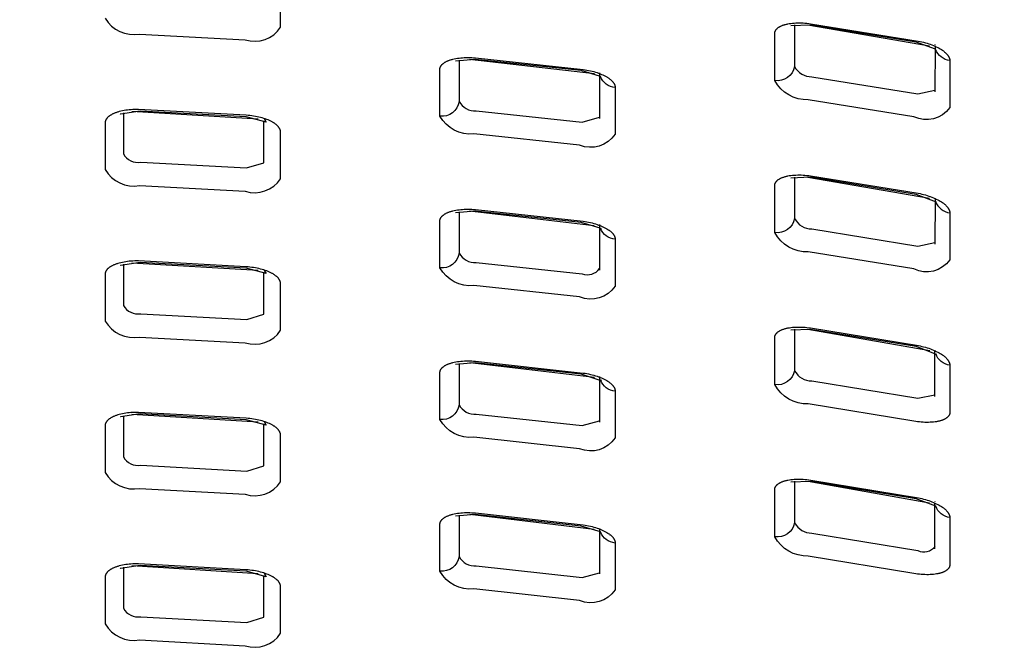
# Model space of a CAD drawing. Units: inches. Extents: x -1331 to -1128, y 390 to 423.
# Drawn here: x -1292 to -1289, y 419 to 421 of the extents above; entities that cross this region are included whole.
import ezdxf

# ---------------------------------------------------------------- set-up
doc = ezdxf.new("R2010")
doc.units = ezdxf.units.IN
doc.header["$MEASUREMENT"] = 0
doc.layers.add('Make2D$Visible$Curves', color=5, linetype='Continuous', true_color=0x0000ff)
doc.layers.add('Make2D$Visible$Tangents', color=5, linetype='Continuous', true_color=0x0000ff)

msp = doc.modelspace()

# ---------------------------------------------------------------- linework, layer by layer
at = {"layer": 'Make2D$Visible$Curves', "lineweight": -3}
for p, q in [((-1289.9652, 420.6306), (-1289.6217, 420.571)), ((-1289.6064, 420.5719), (-1289.6064, 420.5713)), ((-1290.9189, 420.534), (-1290.5667, 420.4929)), ((-1291.8974, 420.3881), (-1291.8973, 420.3884)), ((-1291.8711, 420.3867), (-1291.5149, 420.3656)), ((-1289.9645, 420.2014), (-1289.6217, 420.1415)), ((-1290.9187, 420.1062), (-1290.567, 420.0646)), ((-1290.5494, 420.0578), (-1290.5475, 420.0547)), ((-1291.8711, 419.9595), (-1291.5148, 419.9382)), ((-1289.9646, 419.7725), (-1289.6211, 419.7119)), ((-1290.9185, 419.6783), (-1290.5667, 419.6364)), ((-1291.871, 419.5323), (-1291.5148, 419.5107)), ((-1289.9639, 419.3432), (-1289.6217, 419.2824)), ((-1290.9184, 419.2504), (-1290.567, 419.2081)), ((-1291.8709, 419.1051), (-1291.5147, 419.0833))]:
    msp.add_line(p, q, dxfattribs=at)
for points in [[(-1301.8715, 419.7818), (-1301.76, 419.9213, -0.289402), (-1283.5334, 419.9213), (-1283.4218, 419.7818)], [(-1301.76, 419.8753, -0.288716), (-1283.5334, 419.8753)], [(-1289.5643, 420.5297, -0.283347), (-1289.6045, 420.5618), (-1289.6593, 420.5819), (-1289.9577, 420.6296), (-1290.013, 420.6274)], [(-1290.5081, 420.4539, -0.282849), (-1290.5499, 420.4845), (-1290.6042, 420.5015), (-1290.9026, 420.5333), (-1290.9582, 420.528)], [(-1291.895, 420.3825), (-1291.895, 420.2664, 0.313682), (-1291.8463, 420.2429), (-1291.5475, 420.2268), (-1291.4991, 420.2418), (-1291.4989, 420.2424), (-1291.4989, 420.3599)], [(-1290.5081, 420.0256, -0.286004), (-1290.5501, 420.0567), (-1290.6042, 420.0733), (-1290.9026, 420.1054), (-1290.9581, 420.1002)], [(-1291.895, 419.9552), (-1291.895, 419.8392, 0.313554), (-1291.8463, 419.8157), (-1291.5474, 419.7994), (-1291.4991, 419.8143), (-1291.4989, 419.8149), (-1291.4989, 419.9325)], [(-1289.5644, 419.6705, -0.287983), (-1289.6039, 419.7026), (-1289.6022, 419.7006), (-1289.6593, 419.7229), (-1289.9576, 419.7716), (-1290.0129, 419.7696)], [(-1290.5081, 419.5973, -0.291389), (-1290.5497, 419.629), (-1290.5475, 419.6264), (-1290.6042, 419.6451), (-1290.9026, 419.6776), (-1290.9581, 419.6724)], [(-1291.895, 419.528), (-1291.895, 419.412, 0.313423), (-1291.8463, 419.3884), (-1291.5474, 419.372), (-1291.499, 419.3871), (-1291.4988, 419.3875), (-1291.4988, 419.5051)], [(-1289.5644, 419.2408, -0.282914), (-1289.6042, 419.2727), (-1289.6592, 419.2934), (-1289.9576, 419.3425), (-1290.0129, 419.3406)], [(-1290.5081, 419.169, -0.286539), (-1290.55, 419.2002), (-1290.6042, 419.2169), (-1290.9026, 419.2496), (-1290.9581, 419.2445)], [(-1291.8949, 419.1008), (-1291.8949, 418.9848, 0.31329), (-1291.8463, 418.9612), (-1291.5474, 418.9446), (-1291.499, 418.9594), (-1291.4988, 418.96), (-1291.4988, 419.0777)]]:
    msp.add_lwpolyline(points, format="xyb", dxfattribs=at)
for points in [[(-1289.606, 420.5692), (-1289.6062, 420.5682), (-1289.6066, 420.4425), (-1289.6066, 420.4417)], [(-1290.5524, 420.4957), (-1290.5524, 420.4935), (-1290.5527, 420.3675), (-1290.5527, 420.3666)], [(-1291.4977, 420.3661), (-1291.4928, 420.3563), (-1291.5492, 420.3714), (-1291.8476, 420.3874), (-1291.9034, 420.379), (-1291.902, 420.3805)], [(-1289.6022, 420.1302), (-1289.6593, 420.1524), (-1289.9577, 420.2006), (-1290.013, 420.1985)], [(-1289.6063, 420.1416), (-1289.6061, 420.1384), (-1289.6065, 420.0128), (-1289.6065, 420.0121)], [(-1290.5523, 420.067), (-1290.5523, 420.0649), (-1290.5526, 419.939), (-1290.5526, 419.9383)], [(-1291.4977, 419.9388), (-1291.4928, 419.9288), (-1291.5492, 419.944), (-1291.8476, 419.9602), (-1291.9033, 419.9518), (-1291.9022, 419.953)], [(-1289.6065, 419.5824), (-1289.6065, 419.5831), (-1289.6064, 419.7117), (-1289.6061, 419.7112)], [(-1290.5522, 419.6383), (-1290.5523, 419.6368), (-1290.5526, 419.5108), (-1290.5526, 419.51)], [(-1291.4977, 419.5113), (-1291.4928, 419.5014), (-1291.5492, 419.5166), (-1291.8476, 419.533), (-1291.9033, 419.5246), (-1291.9025, 419.5254)], [(-1289.6064, 419.1527), (-1289.6064, 419.1537), (-1289.6064, 419.282)], [(-1290.5522, 419.2103), (-1290.5522, 419.2086), (-1290.5525, 419.0824), (-1290.5525, 419.0816)], [(-1291.4977, 419.0839), (-1291.4927, 419.074), (-1291.5492, 419.0893), (-1291.8476, 419.1058), (-1291.9033, 419.0974), (-1291.9023, 419.0985)]]:
    msp.add_lwpolyline(points, dxfattribs=at)
for centre, start, end in [((-1289.5645, 420.5751), 178.9938, 180.0079), ((-1289.5643, 419.286), 178.3709, 180.0083)]:
    msp.add_arc(centre, 0.0421, start, end, dxfattribs=at)
at = {"layer": 'Make2D$Visible$Tangents', "lineweight": -3}
for points in [[(-1301.6968, 419.4613), (-1301.7595, 419.6384, -0.286081), (-1283.5338, 419.6384), (-1283.5966, 419.4613, 0.289484)], [(-1290.0582, 420.4736), (-1290.0582, 420.6064), (-1290.0582, 420.6068), (-1290.0582, 420.6073), (-1290.0582, 420.6078), (-1290.0581, 420.6082), (-1290.058, 420.6087), (-1290.058, 420.6091), (-1290.0579, 420.6096), (-1290.0578, 420.61), (-1290.0576, 420.6105), (-1290.0575, 420.6109), (-1290.0574, 420.6114), (-1290.0572, 420.6118), (-1290.057, 420.6123), (-1290.0568, 420.6127), (-1290.0567, 420.6132), (-1290.0564, 420.6136), (-1290.0562, 420.614), (-1290.056, 420.6145), (-1290.0557, 420.6149), (-1290.0555, 420.6153), (-1290.0552, 420.6157), (-1290.0549, 420.6162), (-1290.0546, 420.6166), (-1290.0543, 420.617), (-1290.054, 420.6174), (-1290.0537, 420.6178), (-1290.0533, 420.6182), (-1290.053, 420.6186), (-1290.0526, 420.619), (-1290.0522, 420.6194), (-1290.0518, 420.6198), (-1290.0514, 420.6202), (-1290.051, 420.6206), (-1290.0505, 420.621), (-1290.0501, 420.6214), (-1290.0492, 420.6221), (-1290.0482, 420.6228), (-1290.0472, 420.6236), (-1290.0461, 420.6243), (-1290.045, 420.625), (-1290.0438, 420.6256), (-1290.0426, 420.6263), (-1290.0414, 420.6269), (-1290.0401, 420.6275), (-1290.0387, 420.6281), (-1290.0373, 420.6287), (-1290.0359, 420.6293), (-1290.0344, 420.6298), (-1290.0329, 420.6303), (-1290.0311, 420.6309), (-1290.0293, 420.6315), (-1290.0274, 420.632), (-1290.0254, 420.6325), (-1290.0234, 420.6329), (-1290.0213, 420.6333), (-1290.0171, 420.6341), (-1290.0127, 420.6348), (-1290.0081, 420.6353), (-1290.0034, 420.6357), (-1289.9985, 420.636), (-1289.9936, 420.6361), (-1289.9885, 420.6362), (-1289.9834, 420.6361), (-1289.9782, 420.6359), (-1289.9729, 420.6355), (-1289.9676, 420.635), (-1289.9623, 420.6344), (-1289.9569, 420.6336), (-1289.6533, 420.5849), (-1289.6482, 420.5839), (-1289.6432, 420.5828), (-1289.6382, 420.5815), (-1289.6334, 420.5802), (-1289.6286, 420.5788), (-1289.6239, 420.5773), (-1289.6194, 420.5757), (-1289.6149, 420.574), (-1289.6106, 420.5723), (-1289.6065, 420.5705), (-1289.6025, 420.5686), (-1289.5986, 420.5667), (-1289.5949, 420.5647), (-1289.5914, 420.5627), (-1289.5881, 420.5606), (-1289.5853, 420.5588), (-1289.584, 420.5578), (-1289.5827, 420.5569), (-1289.5814, 420.5559), (-1289.5802, 420.555), (-1289.5791, 420.554), (-1289.5779, 420.553), (-1289.5769, 420.552), (-1289.5758, 420.5511), (-1289.5748, 420.5501), (-1289.5739, 420.5491), (-1289.573, 420.5481), (-1289.5721, 420.5471), (-1289.5713, 420.5462), (-1289.5705, 420.5452), (-1289.5697, 420.5442), (-1289.5691, 420.5432), (-1289.5684, 420.5422), (-1289.5678, 420.5412), (-1289.5675, 420.5408), (-1289.5673, 420.5403), (-1289.567, 420.5398), (-1289.5668, 420.5393), (-1289.5665, 420.5388), (-1289.5663, 420.5383), (-1289.5661, 420.5378), (-1289.5659, 420.5373), (-1289.5657, 420.5369), (-1289.5655, 420.5364), (-1289.5654, 420.5359), (-1289.5652, 420.5354), (-1289.5651, 420.5349), (-1289.5649, 420.5344), (-1289.5648, 420.534), (-1289.5647, 420.5335), (-1289.5646, 420.533), (-1289.5645, 420.5325), (-1289.5645, 420.5321), (-1289.5644, 420.5316), (-1289.5644, 420.5311), (-1289.5644, 420.5307), (-1289.5643, 420.5302), (-1289.5643, 420.5297), (-1289.5643, 420.3972, -0.364979), (-1289.6659, 420.3716), (-1289.9636, 420.4193, -0.287513)], [(-1291.0025, 420.3728), (-1291.0025, 420.5048), (-1291.0025, 420.5052), (-1291.0025, 420.5057), (-1291.0025, 420.5062), (-1291.0025, 420.5066), (-1291.0024, 420.5071), (-1291.0023, 420.5075), (-1291.0023, 420.508), (-1291.0022, 420.5084), (-1291.0021, 420.5089), (-1291.0019, 420.5093), (-1291.0018, 420.5098), (-1291.0017, 420.5102), (-1291.0015, 420.5107), (-1291.0013, 420.5111), (-1291.0012, 420.5116), (-1291.001, 420.512), (-1291.0008, 420.5125), (-1291.0005, 420.5129), (-1291.0003, 420.5133), (-1291.0001, 420.5138), (-1290.9998, 420.5142), (-1290.9995, 420.5147), (-1290.9993, 420.5151), (-1290.999, 420.5155), (-1290.9987, 420.5159), (-1290.9984, 420.5164), (-1290.998, 420.5168), (-1290.9977, 420.5172), (-1290.9973, 420.5176), (-1290.997, 420.518), (-1290.9966, 420.5184), (-1290.9962, 420.5188), (-1290.9958, 420.5193), (-1290.9954, 420.5197), (-1290.9945, 420.5205), (-1290.9936, 420.5212), (-1290.9927, 420.522), (-1290.9917, 420.5228), (-1290.9906, 420.5235), (-1290.9895, 420.5243), (-1290.9884, 420.525), (-1290.9872, 420.5257), (-1290.986, 420.5264), (-1290.9847, 420.5271), (-1290.9834, 420.5277), (-1290.982, 420.5284), (-1290.9806, 420.529), (-1290.9791, 420.5296), (-1290.9776, 420.5302), (-1290.9759, 420.5308), (-1290.974, 420.5315), (-1290.9722, 420.5321), (-1290.9702, 420.5327), (-1290.9682, 420.5332), (-1290.9662, 420.5337), (-1290.962, 420.5347), (-1290.9576, 420.5356), (-1290.9531, 420.5364), (-1290.9484, 420.537), (-1290.9436, 420.5375), (-1290.9387, 420.538), (-1290.9337, 420.5383), (-1290.9286, 420.5384), (-1290.9234, 420.5385), (-1290.9181, 420.5384), (-1290.9128, 420.5382), (-1290.9075, 420.5378), (-1290.9021, 420.5374), (-1290.5984, 420.5049), (-1290.5933, 420.5041), (-1290.5881, 420.5032), (-1290.5831, 420.5022), (-1290.5781, 420.5011), (-1290.5733, 420.4999), (-1290.5685, 420.4987), (-1290.5639, 420.4973), (-1290.5593, 420.4958), (-1290.5549, 420.4943), (-1290.5507, 420.4927), (-1290.5466, 420.491), (-1290.5427, 420.4892), (-1290.5389, 420.4874), (-1290.5354, 420.4855), (-1290.5336, 420.4846), (-1290.532, 420.4836), (-1290.5306, 420.4828), (-1290.5292, 420.4819), (-1290.5278, 420.481), (-1290.5265, 420.4801), (-1290.5253, 420.4792), (-1290.524, 420.4783), (-1290.5229, 420.4774), (-1290.5217, 420.4765), (-1290.5206, 420.4756), (-1290.5196, 420.4747), (-1290.5186, 420.4737), (-1290.5176, 420.4728), (-1290.5167, 420.4719), (-1290.5158, 420.4709), (-1290.515, 420.47), (-1290.5142, 420.469), (-1290.5135, 420.4681), (-1290.5128, 420.4671), (-1290.5122, 420.4662), (-1290.5119, 420.4657), (-1290.5116, 420.4652), (-1290.5113, 420.4647), (-1290.511, 420.4643), (-1290.5108, 420.4638), (-1290.5105, 420.4633), (-1290.5103, 420.4628), (-1290.51, 420.4624), (-1290.5098, 420.4619), (-1290.5096, 420.4614), (-1290.5094, 420.4609), (-1290.5093, 420.4605), (-1290.5091, 420.46), (-1290.509, 420.4595), (-1290.5088, 420.4591), (-1290.5087, 420.4586), (-1290.5086, 420.4581), (-1290.5085, 420.4576), (-1290.5084, 420.4572), (-1290.5083, 420.4567), (-1290.5082, 420.4562), (-1290.5082, 420.4558), (-1290.5081, 420.4553), (-1290.5081, 420.4548), (-1290.5081, 420.4544), (-1290.5081, 420.4539), (-1290.5081, 420.3218, -0.352221), (-1290.6088, 420.2912), (-1290.9065, 420.3231, -0.300168)], [(-1291.9467, 420.2223, 0.312953), (-1291.8494, 420.1772), (-1291.5517, 420.1612, 0.339434), (-1291.4519, 420.1966), (-1291.4519, 420.3285), (-1291.4519, 420.3289), (-1291.452, 420.3294), (-1291.452, 420.3298), (-1291.452, 420.3303), (-1291.4521, 420.3308), (-1291.4521, 420.3312), (-1291.4522, 420.3317), (-1291.4523, 420.3321), (-1291.4524, 420.3326), (-1291.4525, 420.3331), (-1291.4527, 420.3335), (-1291.4528, 420.334), (-1291.453, 420.3345), (-1291.4531, 420.3349), (-1291.4533, 420.3354), (-1291.4535, 420.3359), (-1291.4537, 420.3363), (-1291.4539, 420.3368), (-1291.4541, 420.3373), (-1291.4544, 420.3377), (-1291.4546, 420.3382), (-1291.4549, 420.3386), (-1291.4551, 420.3391), (-1291.4554, 420.3396), (-1291.4557, 420.34), (-1291.456, 420.3405), (-1291.4563, 420.341), (-1291.4567, 420.3414), (-1291.4574, 420.3423), (-1291.4581, 420.3432), (-1291.4589, 420.3442), (-1291.4597, 420.3451), (-1291.4606, 420.346), (-1291.4615, 420.3469), (-1291.4625, 420.3477), (-1291.4635, 420.3486), (-1291.4646, 420.3495), (-1291.4657, 420.3504), (-1291.4668, 420.3512), (-1291.468, 420.3521), (-1291.4692, 420.3529), (-1291.4705, 420.3538), (-1291.4718, 420.3546), (-1291.4732, 420.3554), (-1291.4746, 420.3562), (-1291.476, 420.357), (-1291.4777, 420.3579), (-1291.4794, 420.3588), (-1291.4812, 420.3597), (-1291.4831, 420.3605), (-1291.4869, 420.3622), (-1291.4909, 420.3637), (-1291.4951, 420.3652), (-1291.4994, 420.3666), (-1291.5039, 420.368), (-1291.5085, 420.3692), (-1291.5132, 420.3704), (-1291.5181, 420.3714), (-1291.523, 420.3724), (-1291.528, 420.3732), (-1291.5332, 420.374), (-1291.5383, 420.3746), (-1291.5436, 420.3751), (-1291.5489, 420.3754), (-1291.8527, 420.3917), (-1291.858, 420.3918), (-1291.8633, 420.3917), (-1291.8685, 420.3915), (-1291.8737, 420.3912), (-1291.8788, 420.3908), (-1291.8837, 420.3902), (-1291.8886, 420.3895), (-1291.8934, 420.3888), (-1291.898, 420.3879), (-1291.9025, 420.3869), (-1291.9068, 420.3858), (-1291.9109, 420.3846), (-1291.9129, 420.384), (-1291.9149, 420.3833), (-1291.9168, 420.3827), (-1291.9186, 420.382), (-1291.9204, 420.3812), (-1291.9222, 420.3805), (-1291.9236, 420.3799), (-1291.9251, 420.3792), (-1291.9265, 420.3785), (-1291.9278, 420.3778), (-1291.9291, 420.3771), (-1291.9304, 420.3763), (-1291.9316, 420.3756), (-1291.9328, 420.3748), (-1291.9339, 420.3741), (-1291.935, 420.3733), (-1291.936, 420.3725), (-1291.937, 420.3717), (-1291.9379, 420.3709), (-1291.9388, 420.37), (-1291.9397, 420.3692), (-1291.9405, 420.3684), (-1291.9409, 420.3679), (-1291.9412, 420.3675), (-1291.9416, 420.3671), (-1291.9419, 420.3667), (-1291.9423, 420.3662), (-1291.9426, 420.3658), (-1291.9429, 420.3654), (-1291.9432, 420.3649), (-1291.9435, 420.3645), (-1291.9438, 420.3641), (-1291.944, 420.3636), (-1291.9443, 420.3632), (-1291.9445, 420.3627), (-1291.9448, 420.3623), (-1291.945, 420.3618), (-1291.9452, 420.3614), (-1291.9454, 420.3609), (-1291.9455, 420.3605), (-1291.9457, 420.36), (-1291.9459, 420.3596), (-1291.946, 420.3591), (-1291.9461, 420.3587), (-1291.9463, 420.3582), (-1291.9464, 420.3578), (-1291.9464, 420.3573), (-1291.9465, 420.3568), (-1291.9466, 420.3564), (-1291.9466, 420.3559), (-1291.9467, 420.3555), (-1291.9467, 420.355), (-1291.9467, 420.3546), (-1291.9467, 420.3541)], [(-1290.0582, 420.0447), (-1290.0582, 420.1775), (-1290.0582, 420.178), (-1290.0582, 420.1784), (-1290.0582, 420.1789), (-1290.0581, 420.1793), (-1290.058, 420.1798), (-1290.0579, 420.1803), (-1290.0579, 420.1807), (-1290.0577, 420.1812), (-1290.0576, 420.1816), (-1290.0575, 420.1821), (-1290.0574, 420.1825), (-1290.0572, 420.183), (-1290.057, 420.1834), (-1290.0568, 420.1838), (-1290.0566, 420.1843), (-1290.0564, 420.1847), (-1290.0562, 420.1851), (-1290.056, 420.1856), (-1290.0557, 420.186), (-1290.0555, 420.1864), (-1290.0552, 420.1869), (-1290.0549, 420.1873), (-1290.0546, 420.1877), (-1290.0543, 420.1881), (-1290.054, 420.1885), (-1290.0536, 420.1889), (-1290.0533, 420.1893), (-1290.0529, 420.1897), (-1290.0526, 420.1901), (-1290.0522, 420.1905), (-1290.0518, 420.1909), (-1290.0514, 420.1913), (-1290.051, 420.1917), (-1290.0505, 420.1921), (-1290.0501, 420.1925), (-1290.0492, 420.1932), (-1290.0482, 420.194), (-1290.0472, 420.1947), (-1290.0461, 420.1954), (-1290.045, 420.1961), (-1290.0438, 420.1967), (-1290.0426, 420.1974), (-1290.0414, 420.198), (-1290.0401, 420.1986), (-1290.0387, 420.1992), (-1290.0373, 420.1998), (-1290.0359, 420.2004), (-1290.0344, 420.2009), (-1290.0329, 420.2014), (-1290.0311, 420.202), (-1290.0292, 420.2025), (-1290.0273, 420.2031), (-1290.0254, 420.2035), (-1290.0234, 420.204), (-1290.0213, 420.2044), (-1290.0171, 420.2052), (-1290.0127, 420.2058), (-1290.0081, 420.2063), (-1290.0034, 420.2068), (-1289.9985, 420.207), (-1289.9935, 420.2072), (-1289.9885, 420.2072), (-1289.9834, 420.2071), (-1289.9781, 420.2069), (-1289.9729, 420.2065), (-1289.9676, 420.206), (-1289.9622, 420.2054), (-1289.9569, 420.2046), (-1289.6533, 420.1554), (-1289.6482, 420.1544), (-1289.6432, 420.1533), (-1289.6382, 420.152), (-1289.6334, 420.1507), (-1289.6286, 420.1493), (-1289.6239, 420.1477), (-1289.6194, 420.1461), (-1289.6149, 420.1445), (-1289.6106, 420.1427), (-1289.6065, 420.1409), (-1289.6025, 420.139), (-1289.5986, 420.1371), (-1289.5949, 420.1351), (-1289.5914, 420.1331), (-1289.5881, 420.1311), (-1289.5853, 420.1292), (-1289.584, 420.1282), (-1289.5827, 420.1273), (-1289.5815, 420.1263), (-1289.5802, 420.1254), (-1289.5791, 420.1244), (-1289.578, 420.1234), (-1289.5769, 420.1225), (-1289.5758, 420.1215), (-1289.5748, 420.1205), (-1289.5739, 420.1195), (-1289.573, 420.1185), (-1289.5721, 420.1175), (-1289.5713, 420.1166), (-1289.5705, 420.1156), (-1289.5698, 420.1146), (-1289.5691, 420.1136), (-1289.5684, 420.1126), (-1289.5678, 420.1116), (-1289.5673, 420.1107), (-1289.567, 420.1102), (-1289.5668, 420.1097), (-1289.5665, 420.1092), (-1289.5663, 420.1087), (-1289.5661, 420.1082), (-1289.5659, 420.1077), (-1289.5657, 420.1072), (-1289.5655, 420.1068), (-1289.5654, 420.1063), (-1289.5652, 420.1058), (-1289.5651, 420.1053), (-1289.565, 420.1048), (-1289.5648, 420.1044), (-1289.5647, 420.1039), (-1289.5646, 420.1034), (-1289.5646, 420.1029), (-1289.5645, 420.1025), (-1289.5644, 420.102), (-1289.5644, 420.1015), (-1289.5644, 420.101), (-1289.5643, 420.1006), (-1289.5643, 420.1001), (-1289.5643, 419.9675, -0.365365), (-1289.6659, 419.9421), (-1289.9636, 419.9903, -0.287162)], [(-1291.0025, 419.945), (-1291.0025, 420.077), (-1291.0025, 420.0774), (-1291.0025, 420.0779), (-1291.0025, 420.0784), (-1291.0025, 420.0788), (-1291.0024, 420.0793), (-1291.0023, 420.0797), (-1291.0023, 420.0802), (-1291.0022, 420.0806), (-1291.0021, 420.0811), (-1291.0019, 420.0816), (-1291.0018, 420.082), (-1291.0017, 420.0825), (-1291.0015, 420.0829), (-1291.0013, 420.0833), (-1291.0012, 420.0838), (-1291.001, 420.0842), (-1291.0008, 420.0847), (-1291.0005, 420.0851), (-1291.0003, 420.0856), (-1291.0001, 420.086), (-1290.9998, 420.0864), (-1290.9995, 420.0869), (-1290.9993, 420.0873), (-1290.999, 420.0877), (-1290.9987, 420.0881), (-1290.9983, 420.0886), (-1290.998, 420.089), (-1290.9977, 420.0894), (-1290.9973, 420.0898), (-1290.997, 420.0902), (-1290.9966, 420.0906), (-1290.9962, 420.091), (-1290.9958, 420.0915), (-1290.9954, 420.0919), (-1290.9945, 420.0927), (-1290.9936, 420.0934), (-1290.9927, 420.0942), (-1290.9917, 420.095), (-1290.9906, 420.0957), (-1290.9895, 420.0965), (-1290.9884, 420.0972), (-1290.9872, 420.0979), (-1290.9859, 420.0986), (-1290.9847, 420.0992), (-1290.9833, 420.0999), (-1290.982, 420.1006), (-1290.9806, 420.1012), (-1290.9791, 420.1018), (-1290.9776, 420.1024), (-1290.9758, 420.103), (-1290.974, 420.1037), (-1290.9721, 420.1043), (-1290.9702, 420.1048), (-1290.9682, 420.1054), (-1290.9662, 420.1059), (-1290.962, 420.1069), (-1290.9576, 420.1078), (-1290.9531, 420.1085), (-1290.9484, 420.1092), (-1290.9436, 420.1097), (-1290.9387, 420.1101), (-1290.9337, 420.1104), (-1290.9285, 420.1106), (-1290.9234, 420.1106), (-1290.9181, 420.1105), (-1290.9128, 420.1103), (-1290.9075, 420.11), (-1290.9021, 420.1095), (-1290.5984, 420.0767), (-1290.5932, 420.0759), (-1290.5881, 420.075), (-1290.5831, 420.074), (-1290.5781, 420.0729), (-1290.5733, 420.0717), (-1290.5685, 420.0704), (-1290.5639, 420.069), (-1290.5593, 420.0676), (-1290.5549, 420.066), (-1290.5507, 420.0644), (-1290.5466, 420.0627), (-1290.5427, 420.061), (-1290.5389, 420.0592), (-1290.5354, 420.0573), (-1290.5336, 420.0563), (-1290.532, 420.0554), (-1290.5292, 420.0536), (-1290.5278, 420.0527), (-1290.5265, 420.0519), (-1290.5253, 420.051), (-1290.524, 420.0501), (-1290.5229, 420.0491), (-1290.5217, 420.0482), (-1290.5206, 420.0473), (-1290.5196, 420.0464), (-1290.5186, 420.0454), (-1290.5176, 420.0445), (-1290.5167, 420.0436), (-1290.5158, 420.0426), (-1290.515, 420.0417), (-1290.5142, 420.0407), (-1290.5135, 420.0398), (-1290.5128, 420.0388), (-1290.5122, 420.0379), (-1290.5119, 420.0374), (-1290.5116, 420.0369), (-1290.5113, 420.0365), (-1290.511, 420.036), (-1290.5108, 420.0355), (-1290.5105, 420.035), (-1290.5103, 420.0346), (-1290.5101, 420.0341), (-1290.5098, 420.0336), (-1290.5096, 420.0331), (-1290.5095, 420.0327), (-1290.5093, 420.0322), (-1290.5091, 420.0317), (-1290.509, 420.0312), (-1290.5088, 420.0308), (-1290.5087, 420.0303), (-1290.5086, 420.0298), (-1290.5085, 420.0294), (-1290.5084, 420.0289), (-1290.5083, 420.0284), (-1290.5082, 420.028), (-1290.5082, 420.0275), (-1290.5081, 420.027), (-1290.5081, 420.0266), (-1290.5081, 420.0261), (-1290.5081, 420.0256), (-1290.5081, 419.8935, -0.352488), (-1290.6088, 419.863), (-1290.9065, 419.8952, -0.299935)], [(-1291.9467, 419.7951, 0.312839), (-1291.8494, 419.75), (-1291.5517, 419.7338, 0.339585), (-1291.4519, 419.7691), (-1291.4519, 419.901), (-1291.4519, 419.9015), (-1291.452, 419.9019), (-1291.452, 419.9024), (-1291.452, 419.9029), (-1291.4521, 419.9033), (-1291.4521, 419.9038), (-1291.4522, 419.9043), (-1291.4523, 419.9047), (-1291.4524, 419.9052), (-1291.4525, 419.9056), (-1291.4527, 419.9061), (-1291.4528, 419.9066), (-1291.453, 419.907), (-1291.4531, 419.9075), (-1291.4533, 419.908), (-1291.4535, 419.9084), (-1291.4537, 419.9089), (-1291.4539, 419.9094), (-1291.4541, 419.9098), (-1291.4544, 419.9103), (-1291.4546, 419.9108), (-1291.4549, 419.9112), (-1291.4551, 419.9117), (-1291.4554, 419.9121), (-1291.4557, 419.9126), (-1291.456, 419.9131), (-1291.4563, 419.9135), (-1291.4567, 419.914), (-1291.4574, 419.9149), (-1291.4581, 419.9158), (-1291.4589, 419.9167), (-1291.4597, 419.9176), (-1291.4606, 419.9185), (-1291.4615, 419.9194), (-1291.4625, 419.9203), (-1291.4635, 419.9212), (-1291.4646, 419.9221), (-1291.4657, 419.923), (-1291.4668, 419.9238), (-1291.468, 419.9247), (-1291.4692, 419.9255), (-1291.4705, 419.9264), (-1291.4718, 419.9272), (-1291.4732, 419.928), (-1291.4746, 419.9288), (-1291.476, 419.9296), (-1291.4777, 419.9305), (-1291.4794, 419.9314), (-1291.4812, 419.9323), (-1291.4831, 419.9331), (-1291.4869, 419.9347), (-1291.4909, 419.9363), (-1291.4951, 419.9378), (-1291.4994, 419.9392), (-1291.5039, 419.9406), (-1291.5085, 419.9418), (-1291.5132, 419.943), (-1291.5181, 419.944), (-1291.523, 419.945), (-1291.528, 419.9458), (-1291.5332, 419.9466), (-1291.5383, 419.9472), (-1291.5436, 419.9477), (-1291.5488, 419.9481), (-1291.8527, 419.9645), (-1291.858, 419.9646), (-1291.8633, 419.9645), (-1291.8685, 419.9643), (-1291.8737, 419.964), (-1291.8788, 419.9636), (-1291.8837, 419.963), (-1291.8886, 419.9623), (-1291.8934, 419.9616), (-1291.898, 419.9607), (-1291.9025, 419.9597), (-1291.9068, 419.9586), (-1291.9109, 419.9574), (-1291.9129, 419.9568), (-1291.9149, 419.9561), (-1291.9168, 419.9555), (-1291.9186, 419.9548), (-1291.9204, 419.9541), (-1291.9222, 419.9533), (-1291.9236, 419.9527), (-1291.9251, 419.952), (-1291.9265, 419.9513), (-1291.9278, 419.9506), (-1291.9291, 419.9499), (-1291.9304, 419.9492), (-1291.9316, 419.9484), (-1291.9328, 419.9476), (-1291.9339, 419.9469), (-1291.935, 419.9461), (-1291.936, 419.9453), (-1291.937, 419.9445), (-1291.9379, 419.9437), (-1291.9388, 419.9429), (-1291.9397, 419.942), (-1291.9405, 419.9412), (-1291.9408, 419.9408), (-1291.9412, 419.9403), (-1291.9416, 419.9399), (-1291.9419, 419.9395), (-1291.9423, 419.9391), (-1291.9426, 419.9386), (-1291.9429, 419.9382), (-1291.9432, 419.9378), (-1291.9435, 419.9373), (-1291.9438, 419.9369), (-1291.944, 419.9364), (-1291.9443, 419.936), (-1291.9445, 419.9355), (-1291.9448, 419.9351), (-1291.945, 419.9347), (-1291.9452, 419.9342), (-1291.9454, 419.9338), (-1291.9455, 419.9333), (-1291.9457, 419.9329), (-1291.9459, 419.9324), (-1291.946, 419.932), (-1291.9461, 419.9315), (-1291.9462, 419.931), (-1291.9464, 419.9306), (-1291.9464, 419.9301), (-1291.9465, 419.9297), (-1291.9466, 419.9292), (-1291.9466, 419.9288), (-1291.9467, 419.9283), (-1291.9467, 419.9278), (-1291.9467, 419.9274), (-1291.9467, 419.9269)], [(-1290.0582, 419.6158), (-1290.0582, 419.7486), (-1290.0582, 419.749), (-1290.0582, 419.7495), (-1290.0581, 419.75), (-1290.0581, 419.7504), (-1290.058, 419.7509), (-1290.0579, 419.7513), (-1290.0578, 419.7518), (-1290.0577, 419.7523), (-1290.0576, 419.7527), (-1290.0575, 419.7532), (-1290.0573, 419.7536), (-1290.0572, 419.754), (-1290.057, 419.7545), (-1290.0568, 419.7549), (-1290.0566, 419.7554), (-1290.0564, 419.7558), (-1290.0562, 419.7562), (-1290.056, 419.7567), (-1290.0557, 419.7571), (-1290.0555, 419.7575), (-1290.0552, 419.7579), (-1290.0549, 419.7584), (-1290.0546, 419.7588), (-1290.0543, 419.7592), (-1290.054, 419.7596), (-1290.0536, 419.76), (-1290.0533, 419.7604), (-1290.0529, 419.7608), (-1290.0526, 419.7612), (-1290.0522, 419.7616), (-1290.0518, 419.762), (-1290.0514, 419.7624), (-1290.051, 419.7628), (-1290.0505, 419.7632), (-1290.0501, 419.7636), (-1290.0491, 419.7643), (-1290.0482, 419.765), (-1290.0472, 419.7658), (-1290.0461, 419.7665), (-1290.045, 419.7671), (-1290.0438, 419.7678), (-1290.0426, 419.7685), (-1290.0413, 419.7691), (-1290.04, 419.7697), (-1290.0387, 419.7703), (-1290.0373, 419.7709), (-1290.0359, 419.7714), (-1290.0344, 419.772), (-1290.0329, 419.7725), (-1290.0311, 419.7731), (-1290.0292, 419.7736), (-1290.0273, 419.7741), (-1290.0254, 419.7746), (-1290.0233, 419.775), (-1290.0213, 419.7755), (-1290.017, 419.7762), (-1290.0126, 419.7769), (-1290.008, 419.7774), (-1290.0033, 419.7778), (-1289.9985, 419.7781), (-1289.9935, 419.7782), (-1289.9885, 419.7782), (-1289.9833, 419.7781), (-1289.9781, 419.7779), (-1289.9728, 419.7775), (-1289.9675, 419.777), (-1289.9622, 419.7763), (-1289.9569, 419.7756), (-1289.6532, 419.7259), (-1289.6482, 419.7249), (-1289.6431, 419.7237), (-1289.6382, 419.7225), (-1289.6333, 419.7211), (-1289.6286, 419.7197), (-1289.6239, 419.7182), (-1289.6193, 419.7166), (-1289.6149, 419.7149), (-1289.6106, 419.7131), (-1289.6065, 419.7113), (-1289.6025, 419.7094), (-1289.5986, 419.7075), (-1289.5949, 419.7055), (-1289.5914, 419.7035), (-1289.5881, 419.7014), (-1289.5854, 419.6996), (-1289.584, 419.6986), (-1289.5827, 419.6977), (-1289.5815, 419.6967), (-1289.5803, 419.6957), (-1289.5791, 419.6948), (-1289.578, 419.6938), (-1289.5769, 419.6928), (-1289.5758, 419.6918), (-1289.5748, 419.6909), (-1289.5739, 419.6899), (-1289.573, 419.6889), (-1289.5721, 419.6879), (-1289.5713, 419.6869), (-1289.5705, 419.6859), (-1289.5698, 419.6849), (-1289.5691, 419.684), (-1289.5684, 419.683), (-1289.5678, 419.682), (-1289.5673, 419.681), (-1289.567, 419.6805), (-1289.5668, 419.68), (-1289.5665, 419.6795), (-1289.5663, 419.679), (-1289.5661, 419.6786), (-1289.5659, 419.6781), (-1289.5657, 419.6776), (-1289.5656, 419.6771), (-1289.5654, 419.6766), (-1289.5652, 419.6761), (-1289.5651, 419.6757), (-1289.565, 419.6752), (-1289.5648, 419.6747), (-1289.5647, 419.6742), (-1289.5647, 419.6737), (-1289.5646, 419.6733), (-1289.5645, 419.6728), (-1289.5645, 419.6723), (-1289.5644, 419.6719), (-1289.5644, 419.6714), (-1289.5644, 419.6709), (-1289.5644, 419.6705), (-1289.5644, 419.5374), (-1289.5644, 419.5369), (-1289.5644, 419.5365), (-1289.5644, 419.536), (-1289.5645, 419.5355), (-1289.5646, 419.5351), (-1289.5646, 419.5346), (-1289.5647, 419.5341), (-1289.5648, 419.5337), (-1289.565, 419.5332), (-1289.5651, 419.5328), (-1289.5653, 419.5323), (-1289.5654, 419.5319), (-1289.5656, 419.5314), (-1289.5658, 419.531), (-1289.566, 419.5306), (-1289.5662, 419.5301), (-1289.5664, 419.5297), (-1289.5667, 419.5293), (-1289.5669, 419.5288), (-1289.5672, 419.5284), (-1289.5675, 419.528), (-1289.5678, 419.5276), (-1289.5681, 419.5271), (-1289.5684, 419.5267), (-1289.5687, 419.5263), (-1289.5691, 419.5259), (-1289.5694, 419.5255), (-1289.5698, 419.5251), (-1289.5702, 419.5247), (-1289.5706, 419.5243), (-1289.571, 419.5239), (-1289.5714, 419.5236), (-1289.5718, 419.5232), (-1289.5723, 419.5228), (-1289.5727, 419.5224), (-1289.5732, 419.5221), (-1289.5737, 419.5217), (-1289.5747, 419.521), (-1289.5757, 419.5203), (-1289.5768, 419.5196), (-1289.5779, 419.5189), (-1289.5791, 419.5183), (-1289.5804, 419.5177), (-1289.5816, 419.5171), (-1289.583, 419.5165), (-1289.5844, 419.5159), (-1289.5858, 419.5154), (-1289.5873, 419.5148), (-1289.5888, 419.5143), (-1289.5903, 419.5139), (-1289.5921, 419.5134), (-1289.594, 419.5129), (-1289.5959, 419.5124), (-1289.5979, 419.512), (-1289.5999, 419.5116), (-1289.6019, 419.5112), (-1289.6062, 419.5106), (-1289.6106, 419.5101), (-1289.6151, 419.5097), (-1289.6198, 419.5094), (-1289.6247, 419.5092), (-1289.6296, 419.5092), (-1289.6346, 419.5093), (-1289.6397, 419.5095), (-1289.6449, 419.5099), (-1289.6501, 419.5104), (-1289.6554, 419.511), (-1289.6606, 419.5117), (-1289.6659, 419.5126), (-1289.9637, 419.5613, -0.286801)], [(-1291.0025, 419.5172), (-1291.0025, 419.6492), (-1291.0025, 419.6496), (-1291.0025, 419.6501), (-1291.0025, 419.6506), (-1291.0025, 419.651), (-1291.0024, 419.6515), (-1291.0023, 419.6519), (-1291.0022, 419.6524), (-1291.0022, 419.6528), (-1291.0021, 419.6533), (-1291.0019, 419.6537), (-1291.0018, 419.6542), (-1291.0017, 419.6546), (-1291.0015, 419.6551), (-1291.0013, 419.6555), (-1291.0012, 419.656), (-1291.001, 419.6564), (-1291.0008, 419.6569), (-1291.0005, 419.6573), (-1291.0003, 419.6577), (-1291.0001, 419.6582), (-1290.9998, 419.6586), (-1290.9995, 419.659), (-1290.9993, 419.6595), (-1290.999, 419.6599), (-1290.9987, 419.6603), (-1290.9983, 419.6608), (-1290.998, 419.6612), (-1290.9977, 419.6616), (-1290.9973, 419.662), (-1290.997, 419.6624), (-1290.9966, 419.6628), (-1290.9962, 419.6632), (-1290.9958, 419.6636), (-1290.9954, 419.664), (-1290.9945, 419.6648), (-1290.9936, 419.6656), (-1290.9926, 419.6664), (-1290.9916, 419.6672), (-1290.9906, 419.6679), (-1290.9895, 419.6686), (-1290.9884, 419.6694), (-1290.9872, 419.6701), (-1290.9859, 419.6708), (-1290.9847, 419.6714), (-1290.9833, 419.6721), (-1290.982, 419.6727), (-1290.9806, 419.6734), (-1290.9791, 419.674), (-1290.9776, 419.6746), (-1290.9758, 419.6752), (-1290.974, 419.6758), (-1290.9721, 419.6764), (-1290.9702, 419.677), (-1290.9682, 419.6776), (-1290.9662, 419.6781), (-1290.962, 419.6791), (-1290.9576, 419.6799), (-1290.9531, 419.6807), (-1290.9484, 419.6813), (-1290.9436, 419.6819), (-1290.9387, 419.6823), (-1290.9336, 419.6826), (-1290.9285, 419.6827), (-1290.9233, 419.6828), (-1290.9181, 419.6827), (-1290.9128, 419.6824), (-1290.9074, 419.6821), (-1290.9021, 419.6816), (-1290.5984, 419.6484), (-1290.5932, 419.6477), (-1290.5881, 419.6468), (-1290.5831, 419.6458), (-1290.5781, 419.6447), (-1290.5733, 419.6435), (-1290.5685, 419.6422), (-1290.5638, 419.6408), (-1290.5593, 419.6393), (-1290.5549, 419.6378), (-1290.5507, 419.6362), (-1290.5466, 419.6345), (-1290.5427, 419.6327), (-1290.5389, 419.6309), (-1290.5354, 419.629), (-1290.5336, 419.6281), (-1290.532, 419.6271), (-1290.5292, 419.6253), (-1290.5278, 419.6245), (-1290.5265, 419.6236), (-1290.5253, 419.6227), (-1290.5241, 419.6218), (-1290.5229, 419.6209), (-1290.5217, 419.6199), (-1290.5207, 419.619), (-1290.5196, 419.6181), (-1290.5186, 419.6172), (-1290.5176, 419.6162), (-1290.5167, 419.6153), (-1290.5159, 419.6143), (-1290.515, 419.6134), (-1290.5142, 419.6124), (-1290.5135, 419.6115), (-1290.5128, 419.6105), (-1290.5122, 419.6096), (-1290.5119, 419.6091), (-1290.5116, 419.6086), (-1290.5113, 419.6082), (-1290.511, 419.6077), (-1290.5108, 419.6072), (-1290.5105, 419.6067), (-1290.5103, 419.6063), (-1290.5101, 419.6058), (-1290.5098, 419.6053), (-1290.5096, 419.6048), (-1290.5095, 419.6044), (-1290.5093, 419.6039), (-1290.5091, 419.6034), (-1290.509, 419.6029), (-1290.5088, 419.6025), (-1290.5087, 419.602), (-1290.5086, 419.6015), (-1290.5085, 419.6011), (-1290.5084, 419.6006), (-1290.5083, 419.6001), (-1290.5082, 419.5997), (-1290.5082, 419.5992), (-1290.5081, 419.5987), (-1290.5081, 419.5983), (-1290.5081, 419.5978), (-1290.5081, 419.5973), (-1290.5081, 419.4652, -0.352759), (-1290.6088, 419.4348), (-1290.9066, 419.4673, -0.299698)], [(-1291.9467, 419.3679, 0.312724), (-1291.8494, 419.3228), (-1291.5517, 419.3064, 0.339738), (-1291.4519, 419.3417), (-1291.4519, 419.4736), (-1291.4519, 419.4741), (-1291.452, 419.4745), (-1291.452, 419.475), (-1291.452, 419.4754), (-1291.4521, 419.4759), (-1291.4522, 419.4764), (-1291.4522, 419.4768), (-1291.4523, 419.4773), (-1291.4524, 419.4777), (-1291.4525, 419.4782), (-1291.4527, 419.4787), (-1291.4528, 419.4791), (-1291.453, 419.4796), (-1291.4531, 419.4801), (-1291.4533, 419.4805), (-1291.4535, 419.481), (-1291.4537, 419.4815), (-1291.4539, 419.4819), (-1291.4541, 419.4824), (-1291.4544, 419.4829), (-1291.4546, 419.4833), (-1291.4549, 419.4838), (-1291.4551, 419.4842), (-1291.4554, 419.4847), (-1291.4557, 419.4852), (-1291.456, 419.4856), (-1291.4563, 419.4861), (-1291.4567, 419.4866), (-1291.4574, 419.4875), (-1291.4581, 419.4884), (-1291.4589, 419.4893), (-1291.4597, 419.4902), (-1291.4606, 419.4911), (-1291.4615, 419.492), (-1291.4625, 419.4929), (-1291.4635, 419.4938), (-1291.4646, 419.4947), (-1291.4657, 419.4955), (-1291.4668, 419.4964), (-1291.468, 419.4972), (-1291.4692, 419.4981), (-1291.4705, 419.4989), (-1291.4718, 419.4998), (-1291.4732, 419.5006), (-1291.4746, 419.5014), (-1291.476, 419.5022), (-1291.4777, 419.5031), (-1291.4794, 419.504), (-1291.4812, 419.5048), (-1291.4831, 419.5057), (-1291.4869, 419.5073), (-1291.4909, 419.5089), (-1291.4951, 419.5104), (-1291.4994, 419.5118), (-1291.5039, 419.5132), (-1291.5085, 419.5144), (-1291.5132, 419.5156), (-1291.518, 419.5166), (-1291.523, 419.5176), (-1291.528, 419.5184), (-1291.5331, 419.5192), (-1291.5383, 419.5198), (-1291.5436, 419.5203), (-1291.5488, 419.5207), (-1291.8527, 419.5373), (-1291.858, 419.5373), (-1291.8633, 419.5373), (-1291.8685, 419.5371), (-1291.8737, 419.5368), (-1291.8787, 419.5364), (-1291.8837, 419.5358), (-1291.8886, 419.5351), (-1291.8934, 419.5344), (-1291.898, 419.5335), (-1291.9024, 419.5325), (-1291.9068, 419.5314), (-1291.9109, 419.5302), (-1291.9129, 419.5296), (-1291.9149, 419.529), (-1291.9168, 419.5283), (-1291.9186, 419.5276), (-1291.9204, 419.5269), (-1291.9222, 419.5261), (-1291.9236, 419.5255), (-1291.9251, 419.5248), (-1291.9265, 419.5241), (-1291.9278, 419.5234), (-1291.9291, 419.5227), (-1291.9304, 419.522), (-1291.9316, 419.5212), (-1291.9327, 419.5205), (-1291.9339, 419.5197), (-1291.935, 419.5189), (-1291.936, 419.5181), (-1291.937, 419.5173), (-1291.9379, 419.5165), (-1291.9388, 419.5157), (-1291.9397, 419.5149), (-1291.9405, 419.514), (-1291.9408, 419.5136), (-1291.9412, 419.5132), (-1291.9416, 419.5127), (-1291.9419, 419.5123), (-1291.9423, 419.5119), (-1291.9426, 419.5115), (-1291.9429, 419.511), (-1291.9432, 419.5106), (-1291.9435, 419.5101), (-1291.9438, 419.5097), (-1291.944, 419.5093), (-1291.9443, 419.5088), (-1291.9445, 419.5084), (-1291.9447, 419.5079), (-1291.945, 419.5075), (-1291.9452, 419.507), (-1291.9454, 419.5066), (-1291.9455, 419.5061), (-1291.9457, 419.5057), (-1291.9459, 419.5052), (-1291.946, 419.5048), (-1291.9461, 419.5043), (-1291.9462, 419.5039), (-1291.9464, 419.5034), (-1291.9464, 419.503), (-1291.9465, 419.5025), (-1291.9466, 419.502), (-1291.9466, 419.5016), (-1291.9467, 419.5011), (-1291.9467, 419.5007), (-1291.9467, 419.5002), (-1291.9467, 419.4997)], [(-1290.0582, 419.1868), (-1290.0582, 419.3196), (-1290.0582, 419.3201), (-1290.0582, 419.3206), (-1290.0581, 419.321), (-1290.0581, 419.3215), (-1290.058, 419.322), (-1290.0579, 419.3224), (-1290.0578, 419.3229), (-1290.0577, 419.3233), (-1290.0576, 419.3238), (-1290.0575, 419.3242), (-1290.0573, 419.3247), (-1290.0572, 419.3251), (-1290.057, 419.3255), (-1290.0568, 419.326), (-1290.0566, 419.3264), (-1290.0564, 419.3269), (-1290.0562, 419.3273), (-1290.056, 419.3277), (-1290.0557, 419.3282), (-1290.0554, 419.3286), (-1290.0552, 419.329), (-1290.0549, 419.3294), (-1290.0546, 419.3298), (-1290.0543, 419.3303), (-1290.054, 419.3307), (-1290.0536, 419.3311), (-1290.0533, 419.3315), (-1290.0529, 419.3319), (-1290.0525, 419.3323), (-1290.0522, 419.3327), (-1290.0518, 419.3331), (-1290.0514, 419.3335), (-1290.0509, 419.3338), (-1290.0505, 419.3342), (-1290.0501, 419.3346), (-1290.0496, 419.335), (-1290.0491, 419.3354), (-1290.0482, 419.3361), (-1290.0471, 419.3368), (-1290.0461, 419.3375), (-1290.045, 419.3382), (-1290.0438, 419.3389), (-1290.0426, 419.3395), (-1290.0413, 419.3401), (-1290.04, 419.3408), (-1290.0387, 419.3414), (-1290.0373, 419.3419), (-1290.0358, 419.3425), (-1290.0344, 419.343), (-1290.0328, 419.3435), (-1290.031, 419.3441), (-1290.0292, 419.3446), (-1290.0273, 419.3451), (-1290.0253, 419.3456), (-1290.0233, 419.3461), (-1290.0213, 419.3465), (-1290.017, 419.3472), (-1290.0126, 419.3479), (-1290.008, 419.3484), (-1290.0033, 419.3488), (-1289.9984, 419.349), (-1289.9935, 419.3492), (-1289.9884, 419.3492), (-1289.9833, 419.3491), (-1289.9781, 419.3488), (-1289.9728, 419.3484), (-1289.9675, 419.3479), (-1289.9622, 419.3473), (-1289.9568, 419.3465), (-1289.6532, 419.2964), (-1289.6481, 419.2953), (-1289.6431, 419.2941), (-1289.6382, 419.2929), (-1289.6333, 419.2915), (-1289.6286, 419.2901), (-1289.6239, 419.2886), (-1289.6193, 419.287), (-1289.6149, 419.2853), (-1289.6106, 419.2835), (-1289.6065, 419.2817), (-1289.6025, 419.2798), (-1289.5986, 419.2779), (-1289.5949, 419.2759), (-1289.5915, 419.2739), (-1289.5882, 419.2718), (-1289.5854, 419.2699), (-1289.584, 419.2689), (-1289.5827, 419.268), (-1289.5815, 419.267), (-1289.5803, 419.2661), (-1289.5791, 419.2651), (-1289.578, 419.2641), (-1289.5769, 419.2631), (-1289.5759, 419.2622), (-1289.5749, 419.2612), (-1289.5739, 419.2602), (-1289.573, 419.2592), (-1289.5721, 419.2582), (-1289.5713, 419.2572), (-1289.5705, 419.2562), (-1289.5698, 419.2552), (-1289.5691, 419.2543), (-1289.5685, 419.2533), (-1289.5679, 419.2523), (-1289.5673, 419.2513), (-1289.567, 419.2508), (-1289.5668, 419.2503), (-1289.5666, 419.2498), (-1289.5663, 419.2493), (-1289.5661, 419.2489), (-1289.5659, 419.2484), (-1289.5657, 419.2479), (-1289.5656, 419.2474), (-1289.5654, 419.2469), (-1289.5652, 419.2464), (-1289.5651, 419.246), (-1289.565, 419.2455), (-1289.5649, 419.245), (-1289.5648, 419.2445), (-1289.5647, 419.244), (-1289.5646, 419.2436), (-1289.5645, 419.2431), (-1289.5645, 419.2426), (-1289.5644, 419.2421), (-1289.5644, 419.2417), (-1289.5644, 419.2412), (-1289.5644, 419.2407), (-1289.5644, 419.1077), (-1289.5644, 419.1072), (-1289.5644, 419.1067), (-1289.5645, 419.1063), (-1289.5645, 419.1058), (-1289.5646, 419.1053), (-1289.5647, 419.1049), (-1289.5648, 419.1044), (-1289.5649, 419.104), (-1289.565, 419.1035), (-1289.5651, 419.1031), (-1289.5653, 419.1026), (-1289.5654, 419.1022), (-1289.5656, 419.1017), (-1289.5658, 419.1013), (-1289.566, 419.1008), (-1289.5662, 419.1004), (-1289.5664, 419.1), (-1289.5667, 419.0995), (-1289.5669, 419.0991), (-1289.5672, 419.0987), (-1289.5675, 419.0983), (-1289.5678, 419.0978), (-1289.5681, 419.0974), (-1289.5684, 419.097), (-1289.5687, 419.0966), (-1289.5691, 419.0962), (-1289.5694, 419.0958), (-1289.5698, 419.0954), (-1289.5702, 419.095), (-1289.5706, 419.0946), (-1289.571, 419.0942), (-1289.5714, 419.0939), (-1289.5718, 419.0935), (-1289.5723, 419.0931), (-1289.5727, 419.0927), (-1289.5732, 419.0924), (-1289.5737, 419.092), (-1289.5747, 419.0913), (-1289.5757, 419.0906), (-1289.5768, 419.0899), (-1289.578, 419.0892), (-1289.5791, 419.0886), (-1289.5804, 419.088), (-1289.5817, 419.0874), (-1289.583, 419.0868), (-1289.5844, 419.0862), (-1289.5858, 419.0857), (-1289.5873, 419.0852), (-1289.5888, 419.0847), (-1289.5904, 419.0842), (-1289.5922, 419.0837), (-1289.594, 419.0832), (-1289.5959, 419.0827), (-1289.5979, 419.0823), (-1289.5999, 419.0819), (-1289.602, 419.0816), (-1289.6062, 419.0809), (-1289.6106, 419.0804), (-1289.6152, 419.08), (-1289.6199, 419.0798), (-1289.6247, 419.0796), (-1289.6296, 419.0796), (-1289.6347, 419.0797), (-1289.6398, 419.0799), (-1289.6449, 419.0803), (-1289.6502, 419.0808), (-1289.6554, 419.0814), (-1289.6607, 419.0821), (-1289.666, 419.083), (-1289.9637, 419.1322, -0.286438)], [(-1291.0025, 419.0893), (-1291.0025, 419.2214), (-1291.0025, 419.2218), (-1291.0025, 419.2223), (-1291.0025, 419.2227), (-1291.0024, 419.2232), (-1291.0024, 419.2237), (-1291.0023, 419.2241), (-1291.0022, 419.2246), (-1291.0022, 419.225), (-1291.002, 419.2255), (-1291.0019, 419.2259), (-1291.0018, 419.2264), (-1291.0017, 419.2268), (-1291.0015, 419.2273), (-1291.0013, 419.2277), (-1291.0011, 419.2282), (-1291.001, 419.2286), (-1291.0007, 419.2291), (-1291.0005, 419.2295), (-1291.0003, 419.2299), (-1291.0001, 419.2304), (-1290.9998, 419.2308), (-1290.9995, 419.2312), (-1290.9993, 419.2317), (-1290.999, 419.2321), (-1290.9987, 419.2325), (-1290.9983, 419.2329), (-1290.998, 419.2334), (-1290.9977, 419.2338), (-1290.9973, 419.2342), (-1290.9969, 419.2346), (-1290.9966, 419.235), (-1290.9962, 419.2354), (-1290.9958, 419.2358), (-1290.9954, 419.2362), (-1290.9945, 419.237), (-1290.9936, 419.2378), (-1290.9926, 419.2386), (-1290.9916, 419.2393), (-1290.9906, 419.2401), (-1290.9895, 419.2408), (-1290.9884, 419.2415), (-1290.9872, 419.2422), (-1290.9859, 419.2429), (-1290.9847, 419.2436), (-1290.9833, 419.2443), (-1290.982, 419.2449), (-1290.9805, 419.2455), (-1290.9791, 419.2461), (-1290.9776, 419.2467), (-1290.9758, 419.2474), (-1290.974, 419.248), (-1290.9721, 419.2486), (-1290.9702, 419.2492), (-1290.9682, 419.2497), (-1290.9662, 419.2502), (-1290.962, 419.2512), (-1290.9576, 419.2521), (-1290.9531, 419.2528), (-1290.9484, 419.2535), (-1290.9436, 419.254), (-1290.9387, 419.2544), (-1290.9336, 419.2547), (-1290.9285, 419.2548), (-1290.9233, 419.2549), (-1290.9181, 419.2548), (-1290.9128, 419.2545), (-1290.9074, 419.2542), (-1290.9021, 419.2537), (-1290.5984, 419.2202), (-1290.5932, 419.2194), (-1290.5881, 419.2185), (-1290.5831, 419.2175), (-1290.5781, 419.2164), (-1290.5732, 419.2152), (-1290.5685, 419.2139), (-1290.5638, 419.2125), (-1290.5593, 419.2111), (-1290.5549, 419.2095), (-1290.5507, 419.2079), (-1290.5466, 419.2062), (-1290.5427, 419.2044), (-1290.5389, 419.2026), (-1290.5354, 419.2007), (-1290.5337, 419.1998), (-1290.532, 419.1988), (-1290.5292, 419.197), (-1290.5278, 419.1962), (-1290.5265, 419.1953), (-1290.5253, 419.1944), (-1290.5241, 419.1935), (-1290.5229, 419.1925), (-1290.5217, 419.1916), (-1290.5207, 419.1907), (-1290.5196, 419.1898), (-1290.5186, 419.1888), (-1290.5176, 419.1879), (-1290.5167, 419.187), (-1290.5159, 419.186), (-1290.515, 419.1851), (-1290.5143, 419.1841), (-1290.5135, 419.1832), (-1290.5128, 419.1822), (-1290.5122, 419.1813), (-1290.5116, 419.1803), (-1290.5113, 419.1798), (-1290.511, 419.1794), (-1290.5108, 419.1789), (-1290.5105, 419.1784), (-1290.5103, 419.1779), (-1290.5101, 419.1775), (-1290.5099, 419.177), (-1290.5097, 419.1765), (-1290.5095, 419.176), (-1290.5093, 419.1756), (-1290.5091, 419.1751), (-1290.509, 419.1746), (-1290.5088, 419.1741), (-1290.5087, 419.1737), (-1290.5086, 419.1732), (-1290.5085, 419.1727), (-1290.5084, 419.1723), (-1290.5083, 419.1718), (-1290.5082, 419.1713), (-1290.5082, 419.1709), (-1290.5081, 419.1704), (-1290.5081, 419.1699), (-1290.5081, 419.1695), (-1290.5081, 419.169), (-1290.5081, 419.0368, -0.353041), (-1290.6088, 419.0066), (-1290.9066, 419.0394, -0.299457)], [(-1291.9467, 418.9408, 0.312607), (-1291.8494, 418.8956), (-1291.5517, 418.8791, 0.339894), (-1291.4519, 418.9143), (-1291.4519, 419.0462), (-1291.4519, 419.0466), (-1291.452, 419.0471), (-1291.452, 419.0475), (-1291.452, 419.048), (-1291.4521, 419.0485), (-1291.4522, 419.0489), (-1291.4522, 419.0494), (-1291.4523, 419.0498), (-1291.4524, 419.0503), (-1291.4525, 419.0508), (-1291.4527, 419.0512), (-1291.4528, 419.0517), (-1291.453, 419.0522), (-1291.4531, 419.0526), (-1291.4533, 419.0531), (-1291.4535, 419.0536), (-1291.4537, 419.054), (-1291.4539, 419.0545), (-1291.4541, 419.0549), (-1291.4544, 419.0554), (-1291.4546, 419.0559), (-1291.4549, 419.0563), (-1291.4551, 419.0568), (-1291.4554, 419.0573), (-1291.4557, 419.0577), (-1291.456, 419.0582), (-1291.4563, 419.0587), (-1291.4567, 419.0591), (-1291.4574, 419.06), (-1291.4581, 419.0609), (-1291.4589, 419.0619), (-1291.4597, 419.0628), (-1291.4606, 419.0637), (-1291.4615, 419.0646), (-1291.4625, 419.0655), (-1291.4635, 419.0663), (-1291.4646, 419.0672), (-1291.4657, 419.0681), (-1291.4668, 419.069), (-1291.468, 419.0698), (-1291.4692, 419.0707), (-1291.4705, 419.0715), (-1291.4718, 419.0723), (-1291.4732, 419.0732), (-1291.4746, 419.074), (-1291.476, 419.0748), (-1291.4777, 419.0757), (-1291.4794, 419.0765), (-1291.4812, 419.0774), (-1291.4831, 419.0783), (-1291.4869, 419.0799), (-1291.4909, 419.0815), (-1291.4951, 419.083), (-1291.4994, 419.0844), (-1291.5039, 419.0858), (-1291.5085, 419.087), (-1291.5132, 419.0882), (-1291.518, 419.0892), (-1291.523, 419.0902), (-1291.528, 419.091), (-1291.5331, 419.0918), (-1291.5383, 419.0924), (-1291.5435, 419.0929), (-1291.5488, 419.0933), (-1291.8527, 419.1101), (-1291.858, 419.1101), (-1291.8633, 419.1101), (-1291.8685, 419.1099), (-1291.8737, 419.1096), (-1291.8787, 419.1092), (-1291.8837, 419.1086), (-1291.8886, 419.1079), (-1291.8933, 419.1072), (-1291.898, 419.1063), (-1291.9024, 419.1053), (-1291.9068, 419.1042), (-1291.9109, 419.103), (-1291.9129, 419.1024), (-1291.9148, 419.1018), (-1291.9168, 419.1011), (-1291.9186, 419.1004), (-1291.9204, 419.0997), (-1291.9221, 419.099), (-1291.9236, 419.0983), (-1291.9251, 419.0976), (-1291.9265, 419.0969), (-1291.9278, 419.0962), (-1291.9291, 419.0955), (-1291.9304, 419.0948), (-1291.9316, 419.094), (-1291.9327, 419.0933), (-1291.9339, 419.0925), (-1291.9349, 419.0917), (-1291.936, 419.0909), (-1291.937, 419.0901), (-1291.9379, 419.0893), (-1291.9388, 419.0885), (-1291.9397, 419.0877), (-1291.9405, 419.0868), (-1291.9408, 419.0864), (-1291.9412, 419.086), (-1291.9416, 419.0856), (-1291.9419, 419.0851), (-1291.9423, 419.0847), (-1291.9426, 419.0843), (-1291.9429, 419.0838), (-1291.9432, 419.0834), (-1291.9435, 419.083), (-1291.9438, 419.0825), (-1291.944, 419.0821), (-1291.9443, 419.0816), (-1291.9445, 419.0812), (-1291.9447, 419.0808), (-1291.945, 419.0803), (-1291.9452, 419.0799), (-1291.9454, 419.0794), (-1291.9455, 419.079), (-1291.9457, 419.0785), (-1291.9459, 419.0781), (-1291.946, 419.0776), (-1291.9461, 419.0771), (-1291.9462, 419.0767), (-1291.9463, 419.0762), (-1291.9464, 419.0758), (-1291.9465, 419.0753), (-1291.9466, 419.0749), (-1291.9466, 419.0744), (-1291.9467, 419.074), (-1291.9467, 419.0735), (-1291.9467, 419.073), (-1291.9467, 419.0726)]]:
    msp.add_lwpolyline(points, format="xyb", close=True, dxfattribs=at)
for points in [[(-1291.9467, 420.6494, 0.313064), (-1291.8494, 420.6045), (-1291.5516, 420.5886, 0.339286), (-1291.4519, 420.624), (-1291.4519, 420.7559)], [(-1290.0022, 420.6303), (-1290.0022, 420.513, -0.403404), (-1290.0582, 420.4736)], [(-1290.9486, 420.5311), (-1290.9486, 420.4146, -0.406589), (-1291.0025, 420.3728)], [(-1290.0022, 420.513, 0.285995), (-1289.9535, 420.4842), (-1289.6547, 420.4362), (-1289.6066, 420.4463)], [(-1290.9486, 420.4146, 0.2997), (-1290.8999, 420.3884), (-1290.6011, 420.3565), (-1290.5527, 420.3699)], [(-1290.0021, 420.2011), (-1290.0021, 420.084, 0.285614), (-1289.9534, 420.0552), (-1289.6546, 420.0067), (-1289.6065, 420.0166)], [(-1290.9485, 420.1033), (-1290.9485, 419.9868, 0.299443), (-1290.8999, 419.9606), (-1290.601, 419.9283, 0.328909), (-1290.5524, 419.9429), (-1290.5524, 419.9433), (-1290.5524, 419.9429)], [(-1290.0021, 419.7722), (-1290.0021, 419.6551, -0.40322), (-1290.0582, 419.6158)], [(-1290.9485, 419.6754), (-1290.9485, 419.5589, 0.299182), (-1290.8998, 419.5327), (-1290.601, 419.5), (-1290.5525, 419.5138), (-1290.5524, 419.5146)], [(-1290.0021, 419.6551, 0.285217), (-1289.9534, 419.6261), (-1289.6545, 419.5772), (-1289.6064, 419.587)], [(-1290.002, 419.3432), (-1290.002, 419.226, -0.403127), (-1290.0582, 419.1868)], [(-1290.9485, 419.2476), (-1290.9485, 419.131, 0.298914), (-1290.8998, 419.1047), (-1290.6009, 419.0718), (-1290.5525, 419.085)], [(-1290.002, 419.226, 0.284823), (-1289.9533, 419.197), (-1289.6545, 419.1476, 0.329313), (-1289.6059, 419.159), (-1289.6058, 419.1595)]]:
    msp.add_lwpolyline(points, format="xyb", dxfattribs=at)
msp.add_arc((-1289.5584, 420.1487), 0.0489, 199.7476, 262.9919, dxfattribs=at)
at = {"layer": 'Make2D$Visible$Tangents', "lineweight": -3, "extrusion": (0, 0, -1)}
for centre, radius, start, end in [((1290.0506, 420.0935), 0.0494, 191.0098, 278.8693), ((1290.997, 419.9936), 0.0489, 188.021, 276.5132), ((1290.997, 419.5658), 0.0489, 188.0742, 276.5539), ((1290.9969, 419.138), 0.0489, 188.1281, 276.5951)]:
    msp.add_arc(centre, radius, start, end, dxfattribs=at)

doc.saveas('drawing.dxf')
